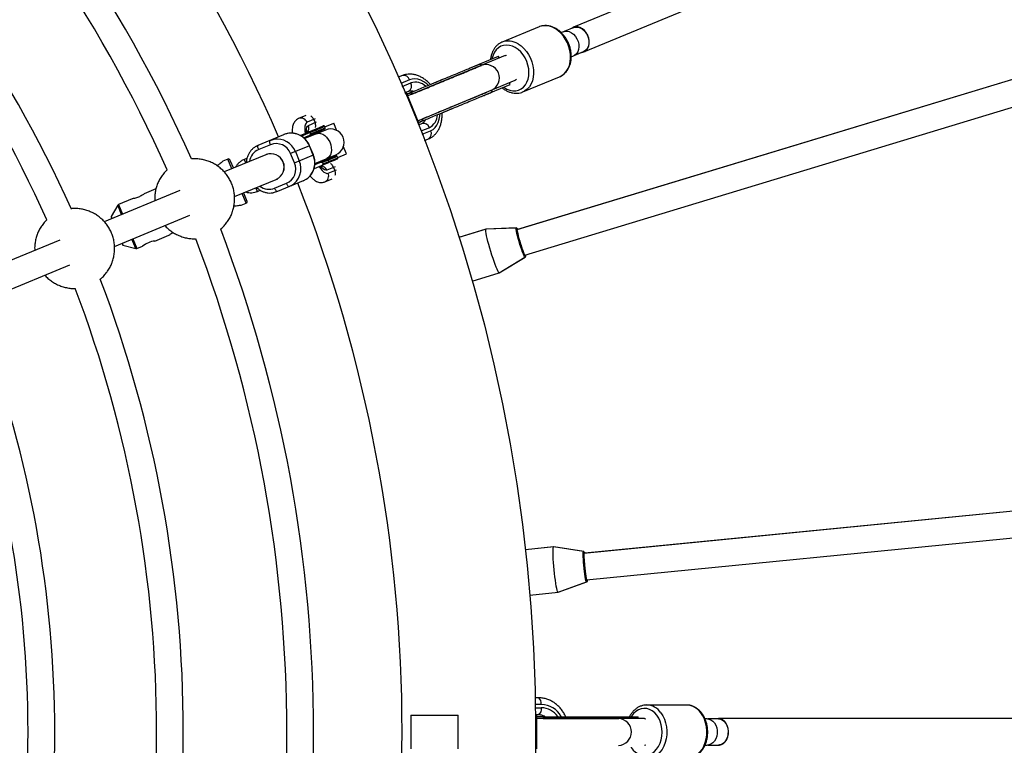
# Model space of a CAD drawing. Units: millimetres. Extents: x -6100 to 6100, y -6100 to 6100.
# Drawn here: x 666 to 1256, y -8 to 426 of the extents above; entities that cross this region are included whole.
import ezdxf

# ---------------------------------------------------------------- set-up
doc = ezdxf.new("R2010")
doc.units = ezdxf.units.MM

msp = doc.modelspace()

# ---------------------------------------------------------------- linework, layer by layer
at = {"color": 7, "linetype": 'Continuous', "lineweight": 25}
for p, q in [((1252.63, 527.52), (997.69, 421.92)), ((1003.81, 407.13), (1258.75, 512.73)), ((977, 422.17), (954.87, 413)), ((991.71, 419.25), (990.34, 418.68)), ((997.76, 421.74), (992, 419.36)), ((997.98, 404.93), (1003.74, 407.31)), ((956.68, 404.93), (898.35, 380.77)), ((935.35, 397.36), (952.73, 404.56)), ((953.18, 403.48), (952.73, 404.56)), ((956.7, 404.94), (956.98, 405.05)), ((1305.79, 404.47), (963.79, 300.72)), ((1305.79, 404.47), (964.22, 300.86)), ((996.33, 404.23), (997.7, 404.8)), ((942.52, 399.06), (942.07, 400.15)), ((895.17, 392.98), (892.74, 391.97)), ((904.47, 365.99), (962.81, 390.15)), ((911.89, 387.65), (918.03, 390.19)), ((963.09, 390.28), (962.82, 390.16)), ((963.57, 390.54), (962.89, 390.18)), ((967.23, 383.16), (989.36, 392.33)), ((896.71, 382.8), (899, 383.74)), ((942.37, 380.42), (959.75, 387.62)), ((949.09, 383.2), (948.64, 384.28)), ((959.75, 387.62), (959.3, 388.7)), ((968.44, 285.41), (1310.44, 389.16)), ((896.91, 382.34), (897.58, 382.61)), ((905.24, 364.14), (897.58, 382.61)), ((900.33, 382.85), (897.9, 381.85)), ((900.33, 382.85), (900.78, 381.77)), ((918.91, 370.7), (925.04, 373.24)), ((837.38, 369.04), (833.03, 367.24)), ((843.05, 367.06), (838.11, 365.02)), ((842.12, 366.68), (842.88, 364.83)), ((907.35, 365.91), (904.92, 364.9)), ((906.9, 366.99), (907.35, 365.91)), ((834.05, 357.11), (845.74, 361.95)), ((848.72, 362.54), (834.7, 356.73)), ((836.03, 355.77), (848.7, 361.01)), ((849.17, 360.4), (836.69, 355.23)), ((838.87, 363.17), (843.83, 365.22)), ((840.22, 358.15), (849.03, 361.8)), ((843.28, 360.28), (843.59, 359.54)), ((845.48, 358.87), (846.26, 360)), ((847.94, 362.86), (847.3, 362.6)), ((849.03, 361.8), (848.72, 362.54)), ((848.78, 362.4), (854.04, 364.58)), ((855.97, 359.91), (854.04, 364.58)), ((904.56, 363.86), (905.24, 364.14)), ((907.04, 364.34), (904.75, 363.39)), ((808.82, 351.26), (824.27, 357.66)), ((836.33, 355.53), (836.79, 355.94)), ((839.92, 358.89), (840.23, 358.15)), ((908.43, 354.1), (910.86, 355.1)), ((807.78, 350.77), (808.82, 351.26)), ((816.21, 351.62), (809.12, 348.68)), ((839.59, 351.02), (828.26, 346.33)), ((841.79, 345.43), (839.5, 350.98)), ((841.89, 345.47), (839.59, 351.02)), ((861.69, 346.1), (859.79, 350.7)), ((790.64, 342.97), (787.62, 341.72)), ((814.39, 345.99), (788.51, 335.27)), ((791.95, 342.43), (793.98, 337.54)), ((802.12, 343.43), (800.48, 342.75)), ((830.56, 340.78), (828.26, 346.33)), ((830.56, 340.78), (841.89, 345.47)), ((831.13, 347.51), (833.43, 341.97)), ((853.87, 342.05), (842.28, 337.25)), ((855.4, 344.85), (842.73, 339.6)), ((842.79, 340.43), (855.3, 345.62)), ((856.18, 344.52), (847.38, 340.88)), ((847.69, 340.14), (856.49, 343.78)), ((850.74, 342.27), (851.05, 341.53)), ((852.96, 343.84), (851.6, 344.09)), ((856.49, 343.78), (856.18, 344.52)), ((856.43, 343.92), (861.69, 346.1)), ((843.39, 340.01), (842.78, 339.98)), ((847.38, 340.88), (847.69, 340.13)), ((854.93, 338.43), (849.97, 336.38)), ((850.74, 334.53), (855.68, 336.57)), ((853.98, 338.04), (854.75, 336.19)), ((794.66, 320.5), (820.51, 331.21)), ((848.72, 329.36), (853.07, 331.16)), ((747.58, 325.13), (740.64, 322.26)), ((808.38, 323.68), (810.05, 324.37)), ((818.69, 325.58), (825.78, 328.52)), ((835.75, 329.94), (820.3, 323.54)), ((828.42, 326.97), (827.39, 326.48)), ((761.83, 324.22), (716.65, 305.5)), ((733.31, 319.23), (725.18, 315.86)), ((800.1, 322.75), (802.13, 317.86)), ((724.69, 315.43), (720.79, 308.56)), ((798.72, 315.36), (801.59, 316.55)), ((720.77, 308.29), (721.15, 307.37)), ((722.79, 290.73), (767.95, 309.43)), ((945.32, 301.02), (928.96, 296.06)), ((945.17, 300.98), (928.96, 296.06)), ((963.33, 301.73), (945.19, 300.98)), ((945.31, 300.99), (945.32, 301.02)), ((963.5, 301.78), (945.32, 301.02)), ((746.99, 293.93), (755.35, 297.4)), ((689.97, 294.45), (644.78, 275.74)), ((727.28, 292.59), (727.66, 291.66)), ((727.86, 291.49), (735.48, 289.39)), ((736.12, 289.43), (739.65, 290.89)), ((953.12, 274.86), (968.61, 284.32)), ((953.24, 274.9), (968.78, 284.37)), ((650.93, 260.97), (696.08, 279.67)), ((936.89, 269.94), (953.1, 274.86)), ((953.11, 274.86), (953.24, 274.9)), ((953.24, 274.9), (953.22, 274.93)), ((1359.61, 141.95), (1003.94, 106.92)), ((1359.61, 141.95), (1004.39, 106.96)), ((1005.51, 91), (1361.18, 126.03)), ((985.88, 110.82), (968.87, 109.14)), ((985.73, 110.8), (968.87, 109.14)), ((1003.68, 107.99), (985.75, 110.8)), ((985.87, 110.78), (985.88, 110.82)), ((1003.87, 108.01), (985.88, 110.82)), ((988.43, 83.64), (1005.47, 89.89)), ((988.56, 83.65), (1005.65, 89.91)), ((971.55, 81.97), (988.41, 83.63)), ((988.42, 83.64), (988.56, 83.65)), ((988.56, 83.65), (988.54, 83.68)), ((976.46, 20.5), (974.78, 20.5)), ((1065.45, 16.15), (1041.51, 16.15)), ((900.24, 10), (900.24, -10)), ((900.24, 10), (928.55, 10)), ((974.94, 10.5), (976.46, 10.5)), ((974.95, 10), (975.75, 10)), ((975.68, -10), (975.68, 10)), ((1040.09, 8), (975.68, 8)), ((975.75, 9.17), (975.75, 10)), ((979.58, 9.17), (979.58, 8)), ((1024.76, 8), (1024.76, 9.17)), ((1024.76, 9.17), (1036.3, 9.17)), ((1036.3, 8), (1036.3, 9.17)), ((1040.11, 8), (1040.4, 8)), ((1077.93, 7.82), (1076.44, 7.82)), ((1084.47, 7.81), (1078.24, 7.81)), ((1362.1, 8), (1084.47, 8)), ((1040.95, -7.93), (1040.18, -8)), ((1076.46, -7.82), (1077.93, -7.82)), ((1078.24, -7.81), (1084.47, -7.81))]:
    msp.add_line(p, q, dxfattribs=at)
at = {"color": 8, "linetype": 'Continuous', "lineweight": 25}
for p, q in [((899.46, 390.43), (894.34, 388.31)), ((895.13, 386.47), (900.23, 388.58)), ((911.33, 361.79), (906.23, 359.68)), ((906.97, 357.82), (912.09, 359.94)), ((836.79, 355.94), (836.89, 355.31)), ((793.05, 337.15), (790.64, 342.97)), ((800.48, 342.75), (801.37, 340.6)), ((843.01, 340.53), (843.39, 340.01)), ((808.38, 323.68), (807.48, 325.85)), ((801.59, 316.55), (799.18, 322.37)), ((727.02, 309.8), (724.69, 315.43)), ((725.18, 315.86), (727.59, 310.04)), ((720.79, 308.56), (721.26, 307.41)), ((735.48, 289.39), (733.15, 295.02)), ((733.71, 295.25), (736.12, 289.43)), ((727.38, 292.63), (727.86, 291.49)), ((978.37, 16.5), (974.86, 16.5)), ((974.89, 14.5), (978.37, 14.5))]:
    msp.add_line(p, q, dxfattribs=at)
at = {"color": 7, "linetype": 'Continuous', "lineweight": 25, "flags": 128}
for points in [[(977.34, 422.3), (977.32, 422.29), (977, 422.17)], [(991.71, 419.25), (992.47, 419.48), (993.78, 419.57), (995.14, 419.29), (996.48, 418.66), (997.73, 417.71), (998.83, 416.48), (999.74, 415.04), (1000.4, 413.45), (1000.78, 411.79), (1000.87, 410.14), (1000.66, 408.58), (1000.16, 407.19), (999.39, 406.03), (998.4, 405.17), (997.7, 404.8)], [(997.69, 421.92), (996.57, 421.25), (996.56, 421.24)], [(1002.54, 406.81), (1003.2, 406.93), (1004.39, 407.42), (1005.41, 408.25), (1006.22, 409.37), (1006.77, 410.73), (1007.03, 412.27), (1007.01, 413.91), (1006.69, 415.58), (1006.09, 417.21), (1005.25, 418.7), (1004.19, 420.01), (1002.97, 421.05), (1001.65, 421.79), (1000.29, 422.19), (998.95, 422.23), (997.69, 421.92), (997.69, 421.92)], [(997.76, 421.74), (998.99, 422.05), (1000.3, 422.01), (1001.63, 421.62), (1002.92, 420.9), (1004.11, 419.88), (1005.14, 418.6), (1005.97, 417.14), (1006.55, 415.56), (1006.86, 413.93), (1006.88, 412.32), (1006.62, 410.82), (1006.09, 409.49), (1005.3, 408.4), (1004.3, 407.59), (1003.74, 407.31)], [(956.76, 404.96), (957.49, 405.19), (957.5, 405.2)], [(842.68, 360.69), (842.76, 360.71), (842.84, 360.7), (842.92, 360.68), (843.01, 360.63), (843.09, 360.57), (843.16, 360.48), (843.23, 360.39), (843.28, 360.28)], [(816.21, 351.62), (816.04, 352.07), (815.89, 352.52), (815.79, 352.94), (815.73, 353.33), (815.71, 353.66), (815.73, 353.92), (815.8, 354.1), (815.91, 354.2)], [(815.91, 354.2), (817.82, 354.79), (818.41, 354.9)], [(843.45, 358.84), (843.51, 358.88), (843.57, 358.94), (843.61, 359.02), (843.64, 359.11), (843.65, 359.21), (843.65, 359.32), (843.62, 359.43), (843.59, 359.54)], [(809.12, 348.68), (808.95, 349.13), (808.8, 349.58), (808.7, 350.01), (808.64, 350.39), (808.62, 350.72), (808.64, 350.98), (808.71, 351.16), (808.82, 351.26)], [(850.74, 342.27), (850.69, 342.37), (850.63, 342.47), (850.55, 342.55), (850.47, 342.62), (850.39, 342.66), (850.3, 342.69), (850.22, 342.69), (850.14, 342.67)], [(851.05, 341.53), (851.09, 341.42), (851.11, 341.31), (851.11, 341.2), (851.1, 341.09), (851.08, 341), (851.03, 340.92), (850.98, 340.86), (850.91, 340.82)], [(835.75, 329.94), (837.53, 330.88), (838.54, 331.62)], [(820.3, 323.54), (820.15, 323.53), (819.98, 323.62), (819.77, 323.78), (819.56, 324.03), (819.33, 324.34), (819.1, 324.72), (818.89, 325.14), (818.69, 325.58)], [(827.39, 326.48), (827.24, 326.47), (827.06, 326.55), (826.86, 326.72), (826.65, 326.96), (826.42, 327.28), (826.19, 327.66), (825.98, 328.07), (825.78, 328.52)], [(820.3, 323.54), (818.38, 322.95), (817.8, 322.84)], [(948.18, 287.63), (947.55, 289.72), (946.97, 291.78), (946.44, 293.73), (945.99, 295.53), (945.61, 297.14), (945.33, 298.5), (945.14, 299.59), (945.06, 300.38), (945.09, 300.85), (945.19, 300.98)], [(963.78, 301.33), (963.74, 301.06), (963.8, 300.45), (963.97, 299.53), (964.23, 298.36), (964.57, 296.97), (964.99, 295.42), (965.46, 293.78), (965.96, 292.11), (966.48, 290.49), (967, 288.97), (967.48, 287.62), (967.92, 286.5), (968.29, 285.65), (968.58, 285.1), (968.78, 284.89)], [(964.2, 300.85), (964.15, 300.92), (963.92, 301.24), (963.8, 301.2), (963.78, 300.81), (963.88, 300.08), (964.08, 299.05), (964.38, 297.76), (964.76, 296.27), (965.22, 294.64), (965.72, 292.95), (966.24, 291.26), (966.77, 289.65), (967.28, 288.2), (967.75, 286.96), (968.15, 285.99), (968.48, 285.34), (968.71, 285.02), (968.83, 285.06), (968.85, 285.45), (968.84, 285.53)], [(953.12, 274.86), (952.95, 274.92), (952.68, 275.29), (952.3, 275.99), (951.85, 277), (951.33, 278.29), (950.75, 279.84), (950.13, 281.59), (949.48, 283.5), (948.82, 285.53), (948.18, 287.63)], [(968.88, 285.07), (968.87, 285.46), (968.86, 285.54)], [(986.07, 97.12), (985.87, 99.3), (985.7, 101.43), (985.56, 103.44), (985.47, 105.3), (985.41, 106.95), (985.4, 108.34), (985.43, 109.45), (985.51, 110.24), (985.62, 110.69), (985.75, 110.8)], [(1004.04, 107.52), (1003.96, 107.26), (1003.9, 106.65), (1003.88, 105.72), (1003.91, 104.51), (1003.97, 103.08), (1004.08, 101.48), (1004.22, 99.78), (1004.39, 98.05), (1004.58, 96.35), (1004.79, 94.76), (1005.01, 93.35), (1005.22, 92.16), (1005.41, 91.25), (1005.59, 90.66), (1005.74, 90.41)], [(1004.36, 106.96), (1004.33, 107.04), (1004.17, 107.4), (1004.04, 107.38), (1003.95, 107), (1003.9, 106.27), (1003.9, 105.22), (1003.94, 103.9), (1004.03, 102.36), (1004.15, 100.68), (1004.31, 98.92), (1004.5, 97.16), (1004.7, 95.48), (1004.92, 93.96), (1005.14, 92.65), (1005.34, 91.62), (1005.53, 90.91), (1005.7, 90.56), (1005.83, 90.57), (1005.92, 90.95), (1005.93, 91.04)], [(988.43, 83.64), (988.28, 83.72), (988.08, 84.14), (987.85, 84.9), (987.6, 85.98), (987.34, 87.35), (987.07, 88.98), (986.81, 90.82), (986.54, 92.82), (986.3, 94.94), (986.07, 97.12)], [(1005.88, 90.57), (1005.94, 90.96), (1005.95, 91.04)], [(1065.82, 16.14), (1065.8, 16.14), (1065.45, 16.15)], [(1040.18, 8), (1040.93, 7.94), (1040.95, 7.93)], [(1077.93, 7.82), (1078.72, 7.75), (1079.97, 7.33), (1081.12, 6.55), (1082.11, 5.46), (1082.9, 4.1), (1083.45, 2.54), (1083.73, 0.86), (1083.73, -0.86), (1083.45, -2.54), (1082.9, -4.1), (1082.11, -5.46), (1081.12, -6.55), (1079.97, -7.33), (1078.72, -7.75), (1077.93, -7.82)], [(1084.47, 8), (1083.19, 7.81), (1083.17, 7.81)], [(1083.17, -7.81), (1083.83, -7.95), (1085.12, -7.95), (1086.38, -7.58), (1087.55, -6.85), (1088.58, -5.81), (1089.42, -4.49), (1090.02, -2.96), (1090.37, -1.29), (1090.44, 0.43), (1090.23, 2.14), (1089.75, 3.75), (1089.02, 5.18), (1088.09, 6.37), (1086.98, 7.26), (1085.76, 7.81), (1084.47, 8), (1084.47, 8)], [(1084.47, 7.81), (1085.73, 7.63), (1086.92, 7.09), (1088, 6.22), (1088.92, 5.06), (1089.62, 3.66), (1090.09, 2.09), (1090.29, 0.42), (1090.23, -1.26), (1089.89, -2.89), (1089.3, -4.38), (1088.48, -5.67), (1087.48, -6.69), (1086.33, -7.4), (1085.1, -7.76), (1084.47, -7.81)]]:
    msp.add_lwpolyline(points, dxfattribs=at)
at = {"color": 8, "linetype": 'Continuous', "lineweight": 25, "flags": 128}
for points in [[(989.36, 392.33), (990.66, 392.99), (992.11, 394.1), (993.36, 395.5), (994.39, 397.17), (995.17, 399.06), (995.68, 401.13), (995.9, 403.35), (995.85, 405.64), (995.51, 407.98), (994.9, 410.29), (994.02, 412.54), (992.91, 414.67), (991.57, 416.64), (990.05, 418.39), (988.37, 419.9), (986.58, 421.12)], [(962.81, 409.73), (961.04, 410.58), (959.25, 411.09), (957.46, 411.26), (955.75, 411.07), (954.13, 410.52), (952.66, 409.65), (951.38, 408.46), (950.32, 406.99), (949.5, 405.27), (948.96, 403.36), (948.88, 402.97)], [(955.9, 386.02), (955.99, 385.96), (957.72, 384.95), (959.5, 384.27), (961.3, 383.93), (963.05, 383.94), (964.73, 384.31), (966.27, 385.02), (967.65, 386.06), (968.83, 387.39), (969.77, 388.99), (970.45, 390.81), (970.86, 392.8), (970.99, 394.92), (970.82, 397.11), (970.37, 399.31), (969.65, 401.47), (968.67, 403.52), (967.46, 405.42), (966.06, 407.12), (964.49, 408.57), (962.81, 409.73), (962.81, 409.73)], [(964.46, 411.96), (966.25, 410.73), (967.92, 409.23), (969.45, 407.47), (970.78, 405.51), (971.9, 403.38), (972.77, 401.13), (973.39, 398.81), (973.72, 396.48), (973.78, 394.18), (973.55, 391.97), (973.04, 389.9), (972.27, 388.01), (971.24, 386.34), (969.98, 384.94), (968.53, 383.83), (967.18, 383.14)], [(910.62, 387.22), (909.77, 387.98), (908.05, 389.22), (906.27, 390.15), (904.49, 390.74), (902.73, 390.99), (901.05, 390.89), (899.46, 390.43)], [(912.09, 359.94), (913.53, 360.74), (914.8, 361.86), (915.87, 363.28), (916.71, 364.96), (917.3, 366.87), (917.64, 368.97), (917.72, 370.11)], [(838.11, 365.02), (837.54, 364.58), (837.12, 363.81), (836.86, 362.73), (836.78, 361.36), (836.86, 359.73), (837.04, 358.35)], [(837.77, 358.65), (837.71, 359.69), (837.76, 361), (837.98, 362.03), (838.35, 362.76), (838.87, 363.17)], [(843.86, 358.2), (844.98, 358.46), (846.2, 358.37), (847.45, 357.92), (848.67, 357.14), (849.82, 356.06), (850.82, 354.74), (851.65, 353.23), (852.25, 351.61), (852.61, 349.96), (852.7, 348.34), (852.51, 346.84), (852.07, 345.52), (851.39, 344.45), (850.49, 343.68), (849.98, 343.41)], [(845.27, 338.49), (846.12, 337.38), (847.21, 336.17), (848.24, 335.26), (849.19, 334.68), (850.02, 334.43), (850.74, 334.53)], [(849.97, 336.38), (849.31, 336.29), (848.53, 336.55), (847.65, 337.12), (846.69, 338.01), (845.99, 338.79)], [(968.61, 284.32), (968.56, 284.32), (968.35, 284.54), (968.05, 285.12), (967.65, 286.02), (967.19, 287.2), (966.68, 288.63), (966.14, 290.23), (965.59, 291.95), (965.05, 293.71), (964.56, 295.44), (964.12, 297.07), (963.75, 298.54), (963.48, 299.78), (963.3, 300.75), (963.24, 301.4), (963.29, 301.7), (963.33, 301.73)], [(964.22, 300.85), (964.18, 300.92), (963.94, 301.3), (963.79, 301.35), (963.78, 301.33)], [(968.78, 284.89), (968.78, 284.89), (968.88, 285.01), (968.88, 285.07)], [(1005.47, 89.89), (1005.42, 89.9), (1005.26, 90.16), (1005.07, 90.78), (1004.86, 91.74), (1004.64, 92.99), (1004.41, 94.49), (1004.19, 96.17), (1003.99, 97.96), (1003.81, 99.79), (1003.66, 101.59), (1003.55, 103.28), (1003.48, 104.79), (1003.45, 106.06), (1003.47, 107.04), (1003.53, 107.69), (1003.64, 107.98), (1003.68, 107.99)], [(1004.38, 106.96), (1004.36, 107.04), (1004.2, 107.46), (1004.06, 107.53), (1004.04, 107.52)], [(1005.74, 90.41), (1005.75, 90.41), (1005.86, 90.51), (1005.88, 90.57)], [(978.37, 16.5), (978.28, 17.74), (978, 18.85), (977.58, 19.74), (977.05, 20.31), (976.46, 20.5)], [(978.37, 14.5), (978.28, 13.27), (978, 12.15), (977.58, 11.27), (977.05, 10.7), (976.46, 10.5)], [(1047.58, 10.09), (1046.28, 11.55), (1044.81, 12.71), (1043.23, 13.55), (1041.57, 14.03), (1039.87, 14.15), (1038.18, 13.9), (1036.54, 13.29), (1035, 12.34), (1033.59, 11.06), (1032.35, 9.51), (1032.13, 9.17)], [(1032.13, -9.17), (1032.19, -9.26), (1033.4, -10.86), (1034.79, -12.17), (1036.31, -13.17), (1037.94, -13.83), (1039.63, -14.13), (1041.33, -14.06), (1043, -13.63), (1044.59, -12.85), (1046.08, -11.74), (1047.41, -10.32), (1048.55, -8.63), (1049.47, -6.72), (1050.16, -4.63), (1050.58, -2.43), (1050.74, -0.16), (1050.62, 2.11), (1050.23, 4.33), (1049.59, 6.43), (1048.69, 8.37), (1047.58, 10.09), (1047.58, 10.09)], [(1049.96, 11.52), (1051.15, 9.7), (1052.12, 7.67), (1052.85, 5.47), (1053.33, 3.14), (1053.55, 0.74), (1053.5, -1.67), (1053.18, -4.04), (1052.6, -6.33), (1051.77, -8.47), (1050.71, -10.43), (1049.45, -12.15), (1048.01, -13.6), (1046.42, -14.75), (1044.73, -15.56), (1042.96, -16.03), (1041.45, -16.15)], [(1065.45, -16.15), (1066.91, -16.03), (1068.67, -15.56), (1070.37, -14.75), (1071.96, -13.6), (1073.4, -12.15), (1074.66, -10.43), (1075.72, -8.47), (1076.55, -6.33), (1077.13, -4.04), (1077.45, -1.67), (1077.5, 0.74), (1077.28, 3.14), (1076.8, 5.47), (1076.07, 7.67), (1075.09, 9.7), (1073.91, 11.52)]]:
    msp.add_lwpolyline(points, dxfattribs=at)
at = {"color": 7, "linetype": 'Continuous', "lineweight": 25}
for radius in [6100, 975]:
    msp.add_circle((0, 0), radius, dxfattribs=at)
for centre, radius, start, end in [((0, 0), 895, 23.46031, 66.53969), ((0, 0), 842, 24.04723, 65.94581), ((0, 0), 826, 24.0469, 65.94898), ((0, 0), 764, 24.21207, 65.78106), ((0, 0), 748, 24.19536, 65.79633), ((848.17, 362.31), 0.6, 22.5, 112.5), ((848.47, 361.57), 0.6, 292.5, 22.5), ((852.24, 353.01), 8, 292.5, 112.5), ((828.54, 346.71), 11.75, 21.28174, 111.33013), ((819.59, 342.94), 9.31, 21.33082, 111.28104), ((791.03, 342.05), 1, 22.5, 112.5), ((816.43, 338.18), 8, 294.30313, 110.69687), ((816.45, 338.18), 8, 294.30763, 110.69237), ((855.63, 344.29), 0.6, 22.5, 112.5), ((855.93, 343.55), 0.6, 292.5, 22.5), ((822.03, 337.04), 9.31, 293.71896, 23.66918), ((0, 0), 895, 338.46031, 21.53969), ((725.56, 314.93), 1, 112.5, 150.37498), ((801.21, 317.47), 1, 292.5, 22.5), ((721.05, 308.41), 0.3, 150.37498, 202.5), ((0, 0), 842, 339.04868, 20.945), ((966.7, 301.72), 2.71, 186.11712, 199.15033), ((0, 0), 826, 339.04693, 20.94982), ((727.94, 291.78), 0.3, 202.5, 254.62502), ((735.74, 290.36), 1, 254.62502, 292.5), ((748.65, 279.47), 14.56, 96.55418, 128.23), ((970.43, 285.71), 1.62, 197.67701, 208.05713), ((0, 0), 748, 339.19624, 20.79393), ((0, 0), 764, 339.21094, 20.7829), ((0, 0), 687, 339.38377, 20.60883), ((0, 0), 671, 339.41657, 20.57803), ((1006.99, 107.33), 2.71, 174.86724, 187.9008), ((1007.52, 90.89), 1.62, 186.4335, 196.80947)]:
    msp.add_arc(centre, radius, start, end, dxfattribs=at)
at = {"color": 8, "linetype": 'Continuous', "lineweight": 25}
for centre, radius, start, end in [((980.72, 412.02), 10.82, 57.23222, 108.21867), ((958.64, 403.03), 10.66, 56.90965, 111.29036), ((945.26, 391.54), 8, 294.1772, 110.8228), ((895.96, 389.42), 3.65, 16.04555, 102.44881), ((897.04, 386.82), 3.65, 302.55119, 28.95445), ((902.94, 379.94), 9.06, 47.03438, 107.38666), ((834.45, 363.58), 3.93, 21.41895, 111.17499), ((907.13, 369.81), 9.05, 297.59856, 357.81342), ((835.19, 361.6), 4, 318.31327, 23.11042), ((907.82, 360.78), 3.65, 16.04555, 102.44881), ((908.9, 358.18), 3.65, 302.55119, 28.95445), ((820.08, 343.13), 11.89, 21.64814, 98.08103), ((812.67, 340.34), 9.07, 113.03704, 172.25931), ((830.85, 340.72), 11.92, 310.21851, 23.306), ((822.62, 337.24), 11.79, 299.43616, 23.6329), ((846.26, 334.88), 4, 21.89051, 86.61374), ((847.17, 332.95), 3.9, 293.20809, 23.90477), ((815.3, 333.99), 9.07, 232.74069, 291.96296), ((978.06, 2.44), 14.07, 29.05867, 88.7359), ((978.12, 2.25), 12.25, 34.77649, 88.82521), ((1041.17, 5.5), 10.66, 34.40965, 88.79036), ((1065.01, 5.35), 10.82, 34.73222, 85.71867), ((1024.41, 0), 8, 271.6772, 88.3228)]:
    msp.add_arc(centre, radius, start, end, dxfattribs=at)
at = {"color": 7, "linetype": 'Continuous', "lineweight": 25}
for points, knots in [([(987.17, 421.13), (986.84, 421.31), (985.92, 421.82), (984.34, 422.44), (982.45, 422.87), (980.58, 422.97), (978.87, 422.8), (977.84, 422.45), (977.38, 422.29)], [0, 0, 0, 0, 0.103852, 0.29289, 0.481212, 0.667701, 0.851977, 1, 1, 1, 1]), ([(989.13, 392.26), (989.56, 392.44), (990.55, 392.84), (991.91, 393.81), (993.21, 395.06), (994.31, 396.56), (995.19, 398.26), (995.84, 400.14), (996.24, 402.17), (996.38, 404.3), (996.27, 406.49), (995.9, 408.69), (995.28, 410.87), (994.42, 412.98), (993.34, 414.98), (992.06, 416.83), (990.6, 418.49), (988.98, 419.97), (987.78, 420.74), (987.17, 421.13)], [0, 0, 0, 0, 0.046159, 0.103554, 0.161009, 0.218844, 0.277241, 0.336223, 0.395687, 0.455479, 0.51546, 0.575529, 0.635635, 0.695776, 0.755967, 0.816223, 0.876561, 0.936982, 1, 1, 1, 1]), ([(954.76, 412.94), (954.29, 412.72), (953.28, 412.24), (951.92, 411.18), (950.68, 409.85), (949.64, 408.29), (948.83, 406.53), (948.24, 404.63), (948.07, 403.27), (947.98, 402.59)], [0, 0, 0, 0, 0.1278176, 0.2713946, 0.4153816, 0.5604928, 0.707068, 0.8550557, 1, 1, 1, 1]), ([(900.33, 382.85), (901.3, 383.26), (903.33, 384.1), (906.91, 385.58), (910.97, 387.26), (915.42, 389.11), (920.1, 391.04), (924.75, 392.97), (929.15, 394.79), (933.09, 396.42), (936.39, 397.79), (938.99, 398.87), (940.91, 399.66), (941.7, 399.99), (942.07, 400.15)], [0, 0, 0, 0, 0.072473, 0.150228, 0.232882, 0.319633, 0.409186, 0.500414, 0.591641, 0.681195, 0.767946, 0.850599, 0.928355, 1, 1, 1, 1]), ([(900.78, 381.77), (901.75, 382.18), (903.77, 383.02), (907.36, 384.5), (911.42, 386.18), (915.87, 388.03), (920.55, 389.96), (925.2, 391.89), (929.59, 393.71), (933.53, 395.34), (936.84, 396.71), (939.44, 397.79), (941.36, 398.58), (942.14, 398.91), (942.52, 399.06)], [0, 0, 0, 0, 0.072473, 0.150228, 0.232882, 0.319633, 0.409186, 0.500414, 0.591641, 0.681195, 0.767946, 0.850599, 0.928355, 1, 1, 1, 1]), ([(911.89, 387.65), (911.74, 387.82), (911.06, 388.63), (909.69, 389.85), (907.8, 391.28), (905.81, 392.41), (903.75, 393.24), (901.67, 393.75), (899.61, 393.91), (897.62, 393.74), (896.15, 393.37), (895.37, 393.06), (895.17, 392.98)], [0, 0, 0, 0, 0.033068, 0.152253, 0.27188, 0.391552, 0.51057, 0.62803, 0.743084, 0.855332, 0.965015, 1, 1, 1, 1]), ([(897.9, 381.85), (898.62, 382.15), (899.8, 382.64), (901.3, 383.26), (901.88, 383.5)], [0, 0, 0, 0, 0.6159, 1, 1, 1, 1]), ([(899, 383.74), (899.09, 383.78), (899.38, 383.89), (899.93, 383.97), (900.75, 383.88), (901.41, 383.74), (901.82, 383.53), (901.88, 383.5)], [0, 0, 0, 0, 0.129905, 0.43281, 0.7002, 0.953011, 1, 1, 1, 1]), ([(906.9, 366.99), (907.87, 367.4), (909.9, 368.23), (913.48, 369.72), (917.54, 371.4), (921.99, 373.24), (926.67, 375.18), (931.32, 377.11), (935.72, 378.93), (939.66, 380.56), (942.96, 381.93), (945.56, 383.01), (947.48, 383.8), (948.27, 384.13), (948.64, 384.28)], [0, 0, 0, 0, 0.072473, 0.150228, 0.232882, 0.319633, 0.409186, 0.500414, 0.591641, 0.681195, 0.767946, 0.850599, 0.928355, 1, 1, 1, 1]), ([(955.03, 385.66), (955.27, 385.45), (956.05, 384.78), (957.5, 383.91), (959.34, 383.07), (961.23, 382.55), (963.11, 382.34), (964.94, 382.48), (966.3, 382.76), (967, 383.09), (967.16, 383.17)], [0, 0, 0, 0, 0.066496, 0.21721, 0.367617, 0.517244, 0.665556, 0.812165, 0.957056, 1, 1, 1, 1]), ([(907.35, 365.91), (908.32, 366.31), (910.34, 367.15), (913.93, 368.64), (917.99, 370.32), (922.44, 372.16), (927.12, 374.1), (931.77, 376.03), (936.16, 377.85), (940.1, 379.48), (943.41, 380.85), (946.01, 381.93), (947.93, 382.72), (948.71, 383.05), (949.09, 383.2)], [0, 0, 0, 0, 0.072473, 0.150228, 0.232882, 0.319633, 0.409186, 0.500414, 0.591641, 0.681195, 0.767946, 0.850599, 0.928355, 1, 1, 1, 1]), ([(833.03, 367.24), (832.63, 367.04), (831.85, 366.65), (830.94, 365.76), (830.25, 364.77), (829.76, 363.64), (829.41, 362.34), (829.23, 360.79), (829.2, 359.48), (829.29, 358.62), (829.3, 358.46)], [0, 0, 0, 0, 0.122136, 0.235274, 0.349575, 0.471365, 0.608489, 0.769883, 0.95606, 1, 1, 1, 1]), ([(842.12, 366.68), (841.94, 367.03), (841.59, 367.73), (840.94, 368.45), (840.52, 368.72), (840.36, 368.81)], [0, 0, 0, 0, 0.3874034, 0.7740115, 1, 1, 1, 1]), ([(904.92, 364.9), (905.64, 365.21), (906.82, 365.69), (908.32, 366.32), (908.9, 366.55)], [0, 0, 0, 0, 0.615816, 1, 1, 1, 1]), ([(908.9, 366.55), (908.88, 366.49), (908.73, 366.04), (908.36, 365.47), (907.85, 364.83), (907.41, 364.51), (907.13, 364.38), (907.04, 364.34)], [0, 0, 0, 0, 0.048229, 0.308095, 0.575578, 0.863202, 1, 1, 1, 1]), ([(910.86, 355.1), (911.24, 355.27), (912.19, 355.7), (913.58, 356.64), (914.99, 357.94), (916.21, 359.47), (917.22, 361.22), (918.02, 363.17), (918.6, 365.3), (918.91, 367.58), (919.01, 369.4), (918.93, 370.46), (918.91, 370.7)], [0, 0, 0, 0, 0.07012, 0.177237, 0.284469, 0.392872, 0.503244, 0.615935, 0.730789, 0.847267, 0.964701, 1, 1, 1, 1]), ([(838.97, 359.15), (839.1, 359.2), (839.36, 359.31), (839.75, 359.47), (840.14, 359.63), (840.52, 359.79), (840.89, 359.94), (841.26, 360.1), (841.62, 360.25), (841.98, 360.4), (842.34, 360.54), (842.57, 360.64), (842.68, 360.69)], [0, 0, 0, 0, 0.100001, 0.200003, 0.300004, 0.400005, 0.500006, 0.600006, 0.700006, 0.800005, 0.900003, 1, 1, 1, 1]), ([(842.68, 360.69), (842.77, 360.72), (842.95, 360.8), (843.2, 360.9), (843.46, 361.01), (843.7, 361.11), (843.94, 361.21), (844.18, 361.31), (844.41, 361.4), (844.74, 361.54), (845.11, 361.69), (845.5, 361.86), (845.85, 362), (846.19, 362.14), (846.52, 362.28), (846.81, 362.4), (847.08, 362.51), (847.23, 362.57), (847.3, 362.6)], [0, 0, 0, 0, 0.040812, 0.081623, 0.122433, 0.163243, 0.204051, 0.24486, 0.285667, 0.325023, 0.428321, 0.500006, 0.571695, 0.657357, 0.743019, 0.828681, 0.914341, 1, 1, 1, 1]), ([(843.13, 361.94), (843.18, 362.16), (843.31, 362.69), (843.26, 363.71), (843.01, 364.46), (842.88, 364.83)], [0, 0, 0, 0, 0.265686, 0.632466, 1, 1, 1, 1]), ([(839.59, 351.02), (839.43, 351.36), (839.01, 352.3), (838.1, 353.73), (836.81, 355.2), (835.31, 356.44), (833.63, 357.41), (831.83, 358.11), (829.95, 358.49), (828.04, 358.56), (826.19, 358.31), (824.95, 357.94), (824.33, 357.69), (824.27, 357.66)], [0, 0, 0, 0, 0.060547, 0.164568, 0.268684, 0.37277, 0.476772, 0.580642, 0.68434, 0.787845, 0.891155, 0.988778, 1, 1, 1, 1]), ([(838.17, 358.82), (838.18, 358.87), (838.18, 359.11), (838.22, 359.28), (838.22, 359.27), (838.22, 359.26)], [0, 0, 0, 0, 0.165494, 0.723513, 1, 1, 1, 1]), ([(838.93, 359.13), (838.95, 359.14), (838.99, 359.16), (839.08, 359.18), (839.19, 359.21), (839.33, 359.22), (839.48, 359.21), (839.61, 359.17), (839.74, 359.11), (839.85, 359.02), (839.89, 358.94), (839.91, 358.9)], [0, 0, 0, 0, 0.068107, 0.12518, 0.250289, 0.375055, 0.499645, 0.632193, 0.749899, 0.878489, 1, 1, 1, 1]), ([(839.91, 358.9), (839.91, 358.92), (839.89, 358.95), (839.85, 359), (839.81, 359.05), (839.76, 359.09), (839.7, 359.13), (839.64, 359.17), (839.57, 359.19), (839.48, 359.21), (839.36, 359.23), (839.23, 359.22), (839.1, 359.2), (839.02, 359.17), (838.97, 359.15)], [0, 0, 0, 0, 0.054962, 0.111237, 0.169268, 0.229456, 0.292155, 0.357675, 0.426282, 0.498203, 0.61585, 0.749682, 0.859339, 1, 1, 1, 1]), ([(840.23, 358.15), (840.25, 358.08), (840.25, 358), (840.23, 357.87), (840.2, 357.82), (840.11, 357.66), (840.03, 357.58), (839.79, 357.35), (839.6, 357.24), (839.4, 357.16)], [0, 0, 0, 0, 0.125, 0.125, 0.25, 0.25, 0.5, 0.5, 1, 1, 1, 1]), ([(839.73, 357.3), (839.77, 357.31), (839.82, 357.34), (839.9, 357.39), (839.98, 357.45), (840.07, 357.52), (840.16, 357.63), (840.22, 357.76), (840.26, 357.89), (840.26, 358.03), (840.24, 358.11), (840.23, 358.15)], [0, 0, 0, 0, 0.097726, 0.181574, 0.251501, 0.385114, 0.502604, 0.642955, 0.77098, 0.888987, 1, 1, 1, 1]), ([(807.77, 350.75), (807.24, 350.44), (806.18, 349.8), (804.8, 348.51), (803.63, 347.01), (802.71, 345.33), (802.09, 343.51), (801.78, 341.97), (801.78, 341.05), (801.78, 340.77)], [0, 0, 0, 0, 0.151893, 0.307666, 0.463511, 0.619523, 0.775771, 0.932291, 1, 1, 1, 1]), ([(793.51, 311.69), (793.76, 312.54), (794.27, 314.26), (794.66, 316.94), (794.77, 319.67), (794.56, 322.4), (794.05, 325.1), (793.22, 327.72), (792.1, 330.23), (790.69, 332.61), (789.02, 334.81), (787.1, 336.81), (784.96, 338.58), (782.63, 340.09), (780.13, 341.32), (777.51, 342.25), (774.8, 342.88), (772.04, 343.17), (770.03, 343.22), (768.97, 343.08), (768.83, 343.06)], [0, 0, 0, 0, 0.056063, 0.11382, 0.171625, 0.22951, 0.287497, 0.345602, 0.403835, 0.462199, 0.52069, 0.579296, 0.637996, 0.696767, 0.75558, 0.814405, 0.87321, 0.931968, 0.990654, 1, 1, 1, 1]), ([(800.48, 342.75), (800.14, 342.6), (799.24, 342.2), (797.91, 341.31), (796.59, 340.05), (795.7, 338.95), (795.36, 338.24), (795.28, 338.07)], [0, 0, 0, 0, 0.156627, 0.41183, 0.667279, 0.922659, 1, 1, 1, 1]), ([(838.58, 331.66), (838.97, 332.01), (839.85, 332.76), (840.94, 334.2), (841.86, 335.87), (842.49, 337.69), (842.82, 339.59), (842.85, 341.54), (842.58, 343.44), (842.18, 344.74), (841.92, 345.39), (841.89, 345.47)], [0, 0, 0, 0, 0.1045451, 0.2303841, 0.3563581, 0.4825225, 0.6089064, 0.7355137, 0.8623274, 0.9827988, 1, 1, 1, 1]), ([(855.53, 342.74), (855.49, 342.72), (855.42, 342.69), (855.31, 342.65), (855.19, 342.6), (855.06, 342.54), (854.93, 342.49), (854.79, 342.43), (854.64, 342.37), (854.4, 342.27), (854.11, 342.15), (853.73, 341.99), (853.37, 341.84), (852.95, 341.67), (852.48, 341.47), (851.98, 341.27), (851.46, 341.05), (851.09, 340.9), (850.91, 340.82)], [0, 0, 0, 0, 0.0408055, 0.0816103, 0.1224144, 0.1632178, 0.2040207, 0.2448232, 0.2856253, 0.3240181, 0.4282995, 0.4993958, 0.5717019, 0.6573625, 0.7430235, 0.828684, 0.9143431, 1, 1, 1, 1]), ([(856.13, 342.98), (856.12, 342.98), (856.11, 342.98), (855.74, 342.82), (855.53, 342.74)], [0, 0, 0, 0, 0.439063, 1, 1, 1, 1]), ([(754.29, 336.57), (753.68, 335.96), (752.43, 334.71), (750.83, 332.55), (749.44, 330.2), (748.33, 327.71), (747.51, 325.1), (747, 322.42), (746.79, 320.05), (746.87, 318.59), (746.9, 318.03)], [0, 0, 0, 0, 0.124969, 0.257531, 0.389952, 0.522287, 0.654599, 0.78695, 0.919405, 1, 1, 1, 1]), ([(787.63, 341.7), (787.64, 341.7), (787.64, 341.7), (787.14, 341.21), (786.2, 340.41), (785.14, 339.59), (784.33, 339.18), (784.12, 339.06)], [0, 0, 0, 0, 0.1566966, 0.393117, 0.6401761, 0.9029882, 1, 1, 1, 1]), ([(846.09, 340.99), (846.29, 341.08), (846.5, 341.13), (846.84, 341.15), (846.95, 341.14), (847.13, 341.1), (847.18, 341.07), (847.29, 341), (847.35, 340.95), (847.38, 340.88)], [0, 0, 0, 0, 0.5, 0.5, 0.75, 0.75, 0.875, 0.875, 1, 1, 1, 1]), ([(846.76, 338.66), (846.77, 338.66), (846.8, 338.64), (846.67, 338.71), (846.48, 338.88), (846.4, 338.96)], [0, 0, 0, 0, 0.089226, 0.622584, 1, 1, 1, 1]), ([(847.38, 340.88), (847.37, 340.9), (847.35, 340.94), (847.31, 340.99), (847.27, 341.04), (847.22, 341.08), (847.16, 341.12), (847.1, 341.15), (847.03, 341.18), (846.94, 341.2), (846.82, 341.21), (846.7, 341.2), (846.56, 341.18), (846.48, 341.15), (846.43, 341.13)], [0, 0, 0, 0, 0.0549582, 0.1112312, 0.1692612, 0.2294488, 0.2921496, 0.3576735, 0.4262864, 0.498214, 0.615853, 0.7496864, 0.8593075, 1, 1, 1, 1]), ([(847.69, 340.13), (847.71, 340.06), (847.71, 339.99), (847.69, 339.86), (847.66, 339.8), (847.57, 339.65), (847.5, 339.56), (847.25, 339.34), (847.06, 339.23), (846.86, 339.14)], [0, 0, 0, 0, 0.125, 0.125, 0.25, 0.25, 0.5, 0.5, 1, 1, 1, 1]), ([(850.91, 340.82), (850.79, 340.77), (850.54, 340.67), (850.17, 340.52), (849.79, 340.36), (849.4, 340.2), (849.01, 340.04), (848.61, 339.87), (848.25, 339.72), (847.78, 339.53), (847.44, 339.39), (847.2, 339.28)], [0, 0, 0, 0, 0.105811, 0.21162, 0.317427, 0.423232, 0.529035, 0.634836, 0.740636, 0.811432, 1, 1, 1, 1]), ([(847.2, 339.28), (847.23, 339.3), (847.29, 339.33), (847.36, 339.37), (847.45, 339.43), (847.53, 339.51), (847.62, 339.62), (847.68, 339.74), (847.72, 339.88), (847.72, 340.01), (847.7, 340.09), (847.69, 340.13)], [0, 0, 0, 0, 0.097694, 0.18154, 0.251497, 0.385116, 0.50262, 0.642957, 0.770975, 0.888982, 1, 1, 1, 1]), ([(853.98, 338.04), (853.81, 338.39), (853.46, 339.09), (852.77, 339.85), (852.31, 340.13), (852.11, 340.25)], [0, 0, 0, 0, 0.367534, 0.734314, 1, 1, 1, 1]), ([(855.01, 333.43), (855.06, 333.61), (855.17, 334.1), (855.12, 335.07), (854.87, 335.82), (854.75, 336.19)], [0, 0, 0, 0, 0.225988, 0.612597, 1, 1, 1, 1]), ([(839.89, 332.93), (840.08, 332.7), (840.71, 331.95), (841.78, 330.96), (843.08, 330.01), (844.33, 329.38), (845.57, 329.01), (846.81, 328.91), (847.88, 329.05), (848.5, 329.28), (848.72, 329.36)], [0, 0, 0, 0, 0.079266, 0.267967, 0.440502, 0.581696, 0.706276, 0.822363, 0.934537, 1, 1, 1, 1]), ([(807.88, 325.97), (808.33, 325.57), (809.28, 324.74), (810.94, 323.79), (812.74, 323.09), (814.62, 322.72), (816.31, 322.63), (817.34, 322.79), (817.75, 322.86)], [0, 0, 0, 0, 0.168909, 0.348035, 0.526934, 0.705538, 0.883807, 1, 1, 1, 1]), ([(737.18, 320.21), (736.77, 320.06), (735.95, 319.74), (734.79, 319.45), (733.88, 319.29), (733.33, 319.22), (733.32, 319.21), (733.32, 319.21)], [0, 0, 0, 0, 0.2090653, 0.4179281, 0.632, 0.8497958, 1, 1, 1, 1]), ([(740.64, 322.25), (740.62, 322.24), (740.59, 322.21), (740.12, 321.85), (739.34, 321.32), (738.32, 320.72), (737.54, 320.37), (737.18, 320.21)], [0, 0, 0, 0, 0.176252, 0.382853, 0.595437, 0.813204, 1, 1, 1, 1]), ([(801.43, 323.3), (801.71, 323.22), (802.56, 322.95), (804.07, 322.82), (805.89, 322.93), (807.33, 323.27), (808.14, 323.58), (808.38, 323.68)], [0, 0, 0, 0, 0.12285, 0.378519, 0.634548, 0.89091, 1, 1, 1, 1]), ([(721.65, 281.93), (721.9, 282.77), (722.41, 284.49), (722.8, 287.17), (722.91, 289.9), (722.7, 292.64), (722.18, 295.33), (721.36, 297.95), (720.24, 300.47), (718.83, 302.84), (717.16, 305.05), (715.24, 307.05), (713.1, 308.81), (710.76, 310.32), (708.27, 311.56), (705.65, 312.49), (702.94, 313.12), (700.18, 313.4), (698.06, 313.45), (696.89, 313.29), (696.64, 313.26)], [0, 0, 0, 0, 0.055675, 0.113033, 0.170439, 0.227924, 0.28551, 0.343213, 0.401043, 0.459005, 0.517092, 0.575292, 0.633587, 0.691952, 0.750358, 0.808776, 0.867175, 0.925527, 0.983807, 1, 1, 1, 1]), ([(794.28, 314.78), (794.72, 314.9), (795.75, 315.17), (797.19, 315.32), (798.34, 315.37), (798.71, 315.36), (798.72, 315.36), (798.72, 315.36)], [0, 0, 0, 0, 0.1827579, 0.4315919, 0.6979894, 0.959361, 1, 1, 1, 1]), ([(682.27, 306.64), (681.72, 306.09), (680.52, 304.88), (678.97, 302.79), (677.58, 300.44), (676.47, 297.94), (675.65, 295.33), (675.14, 292.65), (674.92, 290.28), (675.01, 288.82), (675.04, 288.27)], [0, 0, 0, 0, 0.11532, 0.249343, 0.383224, 0.517019, 0.65079, 0.784601, 0.918517, 1, 1, 1, 1]), ([(786.34, 301.04), (786.38, 301.07), (787.15, 301.66), (788.46, 303.03), (790.2, 305.12), (791.67, 307.43), (792.77, 309.64), (793.29, 311.09), (793.51, 311.69)], [0, 0, 0, 0, 0.012773, 0.223166, 0.433236, 0.643055, 0.852709, 1, 1, 1, 1]), ([(753, 303.24), (753.27, 302.93), (754.14, 301.92), (755.86, 300.44), (758.12, 298.83), (760.57, 297.5), (763.15, 296.47), (765.84, 295.74), (768.55, 295.31), (770.37, 295.3), (771.27, 295.29)], [0, 0, 0, 0, 0.0602, 0.194892, 0.329766, 0.464759, 0.599802, 0.734825, 0.869761, 1, 1, 1, 1]), ([(964.22, 300.85), (964.17, 300.95), (964.01, 301.28), (963.88, 301.45), (963.59, 301.72), (963.4, 301.71), (963.34, 301.71)], [0, 0, 0, 0, 0.205643, 0.726499, 0.920569, 1, 1, 1, 1]), ([(755.35, 297.41), (755.34, 297.41), (755.32, 297.39), (755.68, 297.68), (756.38, 298.16), (757.17, 298.67), (757.75, 298.95), (757.93, 299.03)], [0, 0, 0, 0, 0.140626, 0.383855, 0.632251, 0.888365, 1, 1, 1, 1]), ([(968.6, 284.34), (968.64, 284.36), (968.77, 284.42), (968.85, 284.62), (968.9, 284.76), (968.9, 284.86), (968.9, 284.89)], [0, 0, 0, 0, 0.117813, 0.4028104, 0.7745012, 1, 1, 1, 1]), ([(968.78, 284.38), (968.81, 284.39), (968.87, 284.43), (968.95, 284.53), (969, 284.64), (969.02, 284.73), (969.03, 284.8), (969.03, 284.87), (969.01, 284.96), (968.98, 285.11), (968.91, 285.38), (968.87, 285.54)], [0, 0, 0, 0, 0.02265, 0.066213, 0.103997, 0.137857, 0.171956, 0.219379, 0.316618, 0.575038, 1, 1, 1, 1]), ([(714.2, 271.05), (714.34, 271.16), (715.2, 271.81), (716.6, 273.26), (718.34, 275.36), (719.81, 277.67), (720.91, 279.87), (721.43, 281.33), (721.65, 281.93)], [0, 0, 0, 0, 0.0389959, 0.2438003, 0.4482905, 0.6525366, 0.8566212, 1, 1, 1, 1]), ([(681.13, 273.48), (681.4, 273.16), (682.27, 272.15), (684, 270.67), (686.26, 269.06), (688.71, 267.74), (691.29, 266.7), (693.97, 265.98), (696.63, 265.55), (698.39, 265.54), (699.23, 265.53)], [0, 0, 0, 0, 0.060716, 0.196562, 0.332591, 0.46874, 0.604939, 0.741119, 0.87721, 1, 1, 1, 1]), ([(1004.38, 106.96), (1004.36, 107.06), (1004.26, 107.42), (1004.17, 107.61), (1003.94, 107.93), (1003.74, 107.96), (1003.69, 107.97)], [0, 0, 0, 0, 0.2056431, 0.7264991, 0.9205686, 1, 1, 1, 1]), ([(1005.46, 89.91), (1005.5, 89.92), (1005.64, 89.95), (1005.76, 90.13), (1005.83, 90.26), (1005.85, 90.36), (1005.86, 90.4)], [0, 0, 0, 0, 0.117813, 0.4028104, 0.7745012, 1, 1, 1, 1]), ([(1005.65, 89.92), (1005.67, 89.92), (1005.75, 89.94), (1005.84, 90.03), (1005.91, 90.12), (1005.95, 90.21), (1005.97, 90.28), (1005.98, 90.35), (1005.99, 90.43), (1005.99, 90.59), (1005.97, 90.87), (1005.96, 91.04)], [0, 0, 0, 0, 0.022652, 0.066218, 0.104005, 0.137868, 0.17197, 0.219396, 0.316642, 0.575082, 1, 1, 1, 1]), ([(992.97, 9.17), (992.89, 9.36), (992.49, 10.34), (991.52, 11.96), (990.07, 13.97), (988.38, 15.75), (986.51, 17.28), (984.48, 18.54), (982.32, 19.5), (980.08, 20.16), (978.11, 20.46), (976.9, 20.49), (976.46, 20.5)], [0, 0, 0, 0, 0.0283783, 0.1430428, 0.2575394, 0.3717637, 0.4856072, 0.5989747, 0.7118065, 0.8240974, 0.9359066, 1, 1, 1, 1]), ([(1041.38, 16.13), (1040.86, 16.11), (1039.74, 16.06), (1038.08, 15.6), (1036.42, 14.84), (1034.87, 13.8), (1033.45, 12.48), (1032.18, 10.95), (1031.49, 9.76), (1031.15, 9.17)], [0, 0, 0, 0, 0.127818, 0.271395, 0.415382, 0.560493, 0.707068, 0.855056, 1, 1, 1, 1]), ([(1074.45, 11.3), (1074.22, 11.6), (1073.56, 12.42), (1072.34, 13.6), (1070.76, 14.72), (1069.07, 15.53), (1067.42, 16.02), (1066.34, 16.09), (1065.86, 16.12)], [0, 0, 0, 0, 0.103852, 0.29289, 0.481212, 0.667701, 0.851977, 1, 1, 1, 1]), ([(979.58, 9.17), (978.26, 9.17), (976.8, 9.17), (975.78, 9.17), (975.68, 9.17)], [0, 0, 0, 0, 0.897351, 1, 1, 1, 1]), ([(979.58, 8), (978.26, 8), (976.8, 8), (975.78, 8), (975.68, 8)], [0, 0, 0, 0, 0.897351, 1, 1, 1, 1]), ([(976.46, 10.5), (976.67, 10.5), (977.38, 10.48), (978.58, 10.22), (979.78, 9.77), (980.42, 9.31), (980.62, 9.17)], [0, 0, 0, 0, 0.147254, 0.497088, 0.844136, 1, 1, 1, 1]), ([(979.58, 9.17), (980.63, 9.17), (982.82, 9.17), (986.7, 9.17), (991.09, 9.17), (995.92, 9.17), (1000.98, 9.17), (1006.01, 9.17), (1010.77, 9.17), (1015.03, 9.17), (1018.61, 9.17), (1021.42, 9.17), (1023.5, 9.17), (1024.35, 9.17), (1024.76, 9.17)], [0, 0, 0, 0, 0.072473, 0.150228, 0.232882, 0.319633, 0.409186, 0.500414, 0.591641, 0.681195, 0.767946, 0.850599, 0.928355, 1, 1, 1, 1]), ([(979.58, 8), (980.63, 8), (982.82, 8), (986.7, 8), (991.09, 8), (995.92, 8), (1000.98, 8), (1006.01, 8), (1010.77, 8), (1015.03, 8), (1018.61, 8), (1021.42, 8), (1023.5, 8), (1024.35, 8), (1024.76, 8)], [0, 0, 0, 0, 0.072473, 0.150228, 0.232882, 0.319633, 0.409186, 0.500414, 0.591641, 0.681195, 0.767946, 0.850599, 0.928355, 1, 1, 1, 1]), ([(1065.21, -16.12), (1065.69, -16.12), (1066.75, -16.13), (1068.38, -15.76), (1070.06, -15.09), (1071.65, -14.13), (1073.11, -12.89), (1074.43, -11.4), (1075.58, -9.69), (1076.52, -7.78), (1077.26, -5.71), (1077.76, -3.53), (1078.02, -1.28), (1078.04, 1), (1077.8, 3.26), (1077.33, 5.46), (1076.62, 7.55), (1075.68, 9.54), (1074.87, 10.71), (1074.45, 11.3)], [0, 0, 0, 0, 0.046159, 0.103554, 0.161009, 0.218844, 0.277241, 0.336223, 0.395687, 0.455479, 0.51546, 0.575529, 0.635635, 0.695776, 0.755967, 0.816223, 0.876561, 0.936982, 1, 1, 1, 1])]:
    msp.add_open_spline(points, degree=3, knots=knots, dxfattribs=at)
for points in [[(839.91, 358.9), (839.92, 358.9), (839.92, 358.89), (839.92, 358.89)], [(928.55, -10), (928.56, -3.33), (928.56, 3.33), (928.55, 10)]]:
    msp.add_open_spline(points, degree=3, dxfattribs=at)
at = {"color": 8, "linetype": 'Continuous', "lineweight": 25}
msp.add_open_spline([(844.15, 340.19), (843.75, 340.03), (843.3, 339.85), (842.83, 339.87), (842.78, 339.87)], degree=3, knots=[0, 0, 0, 0, 0.8913059, 1, 1, 1, 1], dxfattribs=at)

doc.saveas('drawing.dxf')
